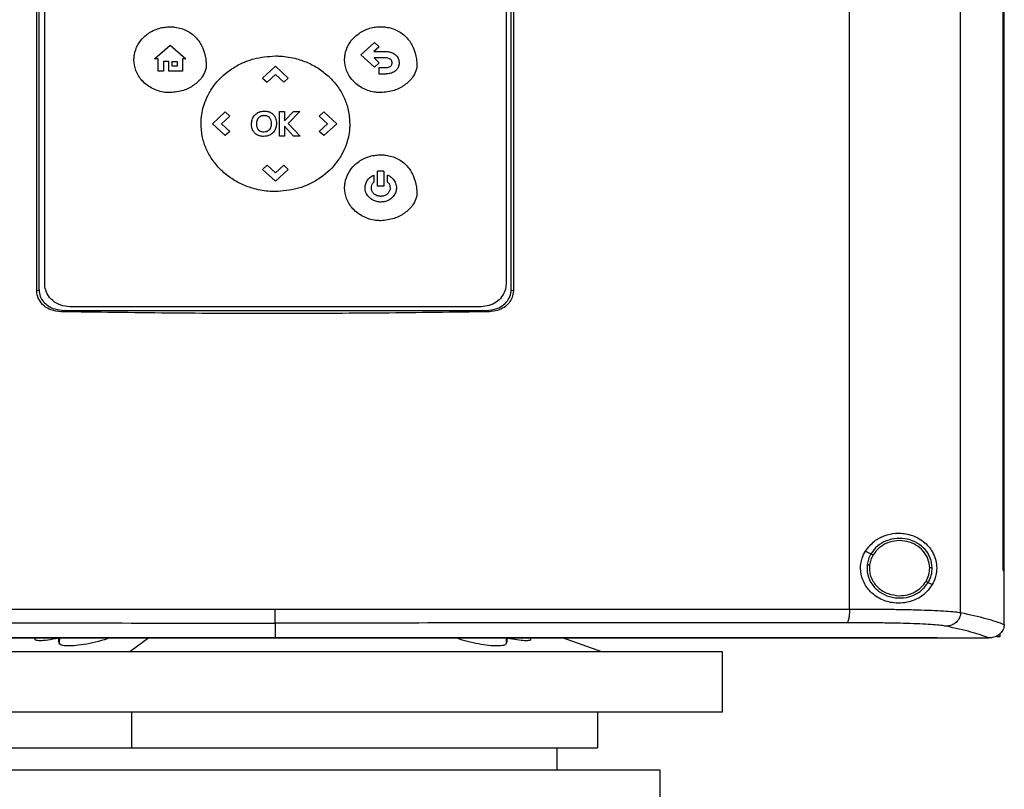
# Model space of a CAD drawing. Extents: x 0.4 to 10.6, y 0.4 to 8.1.
# Drawn here: x 6.3 to 6.7, y 3.6 to 3.9 of the extents above; entities that cross this region are included whole.
import ezdxf

# ---------------------------------------------------------------- set-up
doc = ezdxf.new("R2010")
doc.units = 0
doc.linetypes.add('SLD-SOLID', pattern=[0])
doc.layers.get('0').update_dxf_attribs({"linetype": 'CONTINUOUS'})

msp = doc.modelspace()

# ---------------------------------------------------------------- linework, layer by layer
at = {"color": 7, "linetype": 'SLD-SOLID'}
for p, q in [((6.63568, 3.68206), (6.63568, 4.16652)), ((6.6798, 3.68066), (6.6798, 4.16792)), ((6.69663, 3.69737), (6.69663, 4.15122)), ((6.69665, 3.69737), (6.69665, 4.15122)), ((6.69713, 3.69737), (6.69713, 4.15122)), ((6.3132, 3.80842), (6.3132, 4.04016)), ((6.50232, 4.04016), (6.50232, 3.80842)), ((6.3141, 3.8088), (6.3141, 4.03978)), ((6.31632, 3.81115), (6.31632, 4.03807)), ((6.49944, 4.03807), (6.49944, 3.81115)), ((6.50143, 3.8088), (6.50143, 4.03978)), ((6.35996, 3.90043), (6.36614, 3.90589)), ((6.36614, 3.90589), (6.37232, 3.90043)), ((6.44182, 3.90208), (6.4472, 3.90698)), ((6.44909, 3.90526), (6.44698, 3.90334)), ((6.4472, 3.90698), (6.44909, 3.90526)), ((6.36138, 3.90043), (6.35996, 3.90043)), ((6.36138, 3.89561), (6.36138, 3.90043)), ((6.37232, 3.90043), (6.37103, 3.90043)), ((6.37103, 3.90043), (6.37103, 3.89561)), ((6.4472, 3.89717), (6.44182, 3.90208)), ((6.44698, 3.90334), (6.4519, 3.90334)), ((6.4519, 3.9008), (6.44702, 3.9008)), ((6.44702, 3.9008), (6.4491, 3.8989)), ((6.36341, 3.89561), (6.36138, 3.89561)), ((6.36554, 3.89945), (6.36341, 3.89945)), ((6.36341, 3.89945), (6.36341, 3.89561)), ((6.36554, 3.89561), (6.36554, 3.89945)), ((6.37103, 3.89561), (6.36554, 3.89561)), ((6.36685, 3.89944), (6.36895, 3.89944)), ((6.36685, 3.89755), (6.36685, 3.89944)), ((6.36895, 3.89755), (6.36685, 3.89755)), ((6.36895, 3.89944), (6.36895, 3.89755)), ((6.40274, 3.89281), (6.40787, 3.89749)), ((6.40787, 3.89749), (6.413, 3.89281)), ((6.4491, 3.8989), (6.4472, 3.89717)), ((6.44898, 3.89702), (6.44898, 3.89448)), ((6.44898, 3.89702), (6.4519, 3.89702)), ((6.40274, 3.89281), (6.40455, 3.89116)), ((6.40788, 3.89419), (6.40455, 3.89116)), ((6.4112, 3.89116), (6.40788, 3.89419)), ((6.413, 3.89281), (6.4112, 3.89116)), ((6.44898, 3.89448), (6.4519, 3.89448)), ((6.38287, 3.87469), (6.388, 3.87937)), ((6.3898, 3.87772), (6.38649, 3.8747)), ((6.388, 3.87937), (6.3898, 3.87772)), ((6.40952, 3.8698), (6.40952, 3.87957)), ((6.40952, 3.87957), (6.41151, 3.87957)), ((6.41151, 3.87579), (6.41508, 3.87957)), ((6.41151, 3.87957), (6.41151, 3.87579)), ((6.41759, 3.87957), (6.41298, 3.87484)), ((6.41508, 3.87957), (6.41759, 3.87957)), ((6.42526, 3.87772), (6.42707, 3.87937)), ((6.42858, 3.87468), (6.42526, 3.87772)), ((6.42707, 3.87937), (6.4322, 3.87469)), ((6.388, 3.87001), (6.38287, 3.87469)), ((6.38649, 3.8747), (6.38981, 3.87166)), ((6.41506, 3.8698), (6.41151, 3.87377)), ((6.41151, 3.87377), (6.41151, 3.8698)), ((6.41298, 3.87484), (6.41774, 3.8698)), ((6.42526, 3.87166), (6.42858, 3.87468)), ((6.4322, 3.87469), (6.42707, 3.87001)), ((6.38981, 3.87166), (6.388, 3.87001)), ((6.41151, 3.8698), (6.40952, 3.8698)), ((6.41774, 3.8698), (6.41506, 3.8698)), ((6.42707, 3.87001), (6.42526, 3.87166)), ((6.40274, 3.85656), (6.40455, 3.8582)), ((6.40787, 3.85188), (6.40274, 3.85656)), ((6.40455, 3.8582), (6.40786, 3.85518)), ((6.40786, 3.85518), (6.41119, 3.85821)), ((6.413, 3.85656), (6.40787, 3.85188)), ((6.41119, 3.85821), (6.413, 3.85656)), ((6.44695, 3.85434), (6.44695, 3.85156)), ((6.44844, 3.84991), (6.44844, 3.85581)), ((6.45093, 3.85581), (6.44844, 3.85581)), ((6.45093, 3.85581), (6.45093, 3.84991)), ((6.45242, 3.85156), (6.45242, 3.85434)), ((6.45093, 3.84991), (6.44844, 3.84991)), ((6.3132, 3.80842), (6.3141, 3.8088)), ((6.50143, 3.8088), (6.50232, 3.80842)), ((6.48948, 3.80207), (6.32627, 3.80207)), ((6.3241, 3.80062), (6.3228, 3.80007)), ((6.3241, 3.80062), (6.49142, 3.80062)), ((6.49142, 3.80062), (6.49272, 3.80007)), ((6.64201, 3.70503), (6.64418, 3.70395)), ((6.64368, 3.69959), (6.64359, 3.69827)), ((6.69663, 3.69737), (6.69665, 3.69737)), ((6.69665, 3.69737), (6.69713, 3.69737)), ((6.69711, 3.67608), (6.69711, 3.69737)), ((6.66695, 3.6926), (6.66857, 3.69179)), ((6.40776, 3.6765), (6.40776, 3.67068)), ((6.69711, 3.67594), (6.69711, 3.67608)), ((6.31242, 3.67057), (6.3124, 3.67016)), ((6.32205, 3.66853), (6.32179, 3.67048)), ((6.40776, 3.67068), (6.40776, 3.67063)), ((6.4999, 3.67048), (6.49964, 3.66853)), ((6.50929, 3.67018), (6.50927, 3.67057)), ((6.53746, 3.66513), (6.52177, 3.67057)), ((6.67049, 3.67064), (6.67049, 3.67069)), ((6.67049, 3.67064), (6.67049, 3.67057)), ((6.69114, 3.67059), (6.69104, 3.67059)), ((6.69537, 3.67104), (6.69413, 3.67104)), ((6.69537, 3.67229), (6.69537, 3.67104)), ((6.40484, 3.66513), (6.2244, 3.66513)), ((6.58529, 3.66513), (6.40484, 3.66513)), ((6.58529, 3.64111), (6.58529, 3.66513)), ((6.40484, 3.64111), (6.2244, 3.64111)), ((6.35092, 3.6269), (6.35092, 3.64111)), ((6.58529, 3.64111), (6.40484, 3.64111)), ((6.53584, 3.6269), (6.53584, 3.64111)), ((6.51967, 3.61815), (6.51967, 3.6269)), ((6.40484, 3.61815), (6.24911, 3.61815)), ((6.56057, 3.61815), (6.40484, 3.61815)), ((6.56057, 3.60284), (6.56057, 3.61815))]:
    msp.add_line(p, q, dxfattribs=at)
at = {"color": 8, "linetype": 'SLD-SOLID'}
for p, q in [((6.32215, 3.67057), (6.32205, 3.66853)), ((6.35767, 3.67057), (6.35014, 3.66513)), ((6.49964, 3.66853), (6.49954, 3.67057))]:
    msp.add_line(p, q, dxfattribs=at)
at = {"color": 7, "linetype": 'SLD-SOLID'}
for points, knots in [([(6.35174, 3.9001), (6.35174, 3.90023), (6.35175, 3.90091), (6.35196, 3.90294), (6.35307, 3.90607), (6.35571, 3.90942), (6.35944, 3.91195), (6.36312, 3.91306), (6.3654, 3.91314), (6.36607, 3.91317)], [0, 0, 0, 0, 0.018863, 0.094474, 0.284123, 0.474593, 0.680994, 0.905576, 1, 1, 1, 1]), ([(6.36607, 3.91317), (6.36621, 3.91317), (6.36688, 3.91316), (6.36917, 3.91298), (6.37283, 3.91189), (6.37665, 3.90896), (6.3792, 3.90497), (6.38028, 3.90108), (6.38037, 3.8986), (6.3804, 3.8977)], [0, 0, 0, 0, 0.017174, 0.085981, 0.291377, 0.493823, 0.684492, 0.88534, 1, 1, 1, 1]), ([(6.43535, 3.90011), (6.43535, 3.90024), (6.43536, 3.90092), (6.43557, 3.90295), (6.43668, 3.90608), (6.43932, 3.90943), (6.44305, 3.91196), (6.44673, 3.91307), (6.44901, 3.91315), (6.44968, 3.91318)], [0, 0, 0, 0, 0.018863, 0.094474, 0.284124, 0.474591, 0.680993, 0.905582, 1, 1, 1, 1]), ([(6.44968, 3.91318), (6.44982, 3.91318), (6.45049, 3.91317), (6.45278, 3.91299), (6.45644, 3.9119), (6.46026, 3.90897), (6.46281, 3.90498), (6.46389, 3.90109), (6.46398, 3.89861), (6.46401, 3.89771)], [0, 0, 0, 0, 0.01718, 0.085986, 0.291384, 0.49383, 0.684491, 0.885346, 1, 1, 1, 1]), ([(6.36607, 3.88703), (6.36594, 3.88703), (6.36526, 3.88703), (6.36288, 3.88722), (6.35899, 3.88839), (6.35491, 3.89148), (6.35222, 3.8956), (6.3519, 3.89865), (6.35174, 3.9001)], [0, 0, 0, 0, 0.018889, 0.094527, 0.33468, 0.575296, 0.79858, 1, 1, 1, 1]), ([(6.37837, 3.87468), (6.37837, 3.87482), (6.37838, 3.87549), (6.37852, 3.87834), (6.37941, 3.88247), (6.38156, 3.88709), (6.38484, 3.89191), (6.38936, 3.89597), (6.39473, 3.89891), (6.40047, 3.90105), (6.40498, 3.90138), (6.40788, 3.9016)], [0, 0, 0, 0, 0.009147, 0.045752, 0.193384, 0.291597, 0.389848, 0.587313, 0.695683, 0.804081, 1, 1, 1, 1]), ([(6.40788, 3.9016), (6.40801, 3.9016), (6.40869, 3.90159), (6.41153, 3.90149), (6.41596, 3.90077), (6.42128, 3.89883), (6.42582, 3.89625), (6.42981, 3.89291), (6.43305, 3.88902), (6.43541, 3.88472), (6.43706, 3.87994), (6.43727, 3.87652), (6.43739, 3.87468)], [0, 0, 0, 0, 0.00914, 0.045708, 0.192683, 0.310334, 0.427951, 0.544562, 0.661104, 0.768554, 0.875956, 1, 1, 1, 1]), ([(6.44968, 3.88704), (6.44955, 3.88704), (6.44887, 3.88704), (6.44649, 3.88723), (6.4426, 3.8884), (6.43852, 3.89149), (6.43583, 3.89561), (6.43551, 3.89866), (6.43535, 3.90011)], [0, 0, 0, 0, 0.018889, 0.094533, 0.33468, 0.575296, 0.79858, 1, 1, 1, 1]), ([(6.4519, 3.90334), (6.45204, 3.90334), (6.45271, 3.90332), (6.45394, 3.90309), (6.4554, 3.90229), (6.45646, 3.90106), (6.45692, 3.89984), (6.45696, 3.89911), (6.45697, 3.89888)], [0, 0, 0, 0, 0.053958, 0.271753, 0.490578, 0.707999, 0.908341, 1, 1, 1, 1]), ([(6.45419, 3.89888), (6.45418, 3.89901), (6.45415, 3.89936), (6.45392, 3.8999), (6.45349, 3.90037), (6.45284, 3.90071), (6.45229, 3.90079), (6.45194, 3.9008), (6.4519, 3.9008)], [0, 0, 0, 0, 0.122139, 0.316091, 0.507747, 0.689396, 0.963729, 1, 1, 1, 1]), ([(6.3804, 3.8977), (6.3804, 3.89756), (6.38038, 3.89688), (6.38002, 3.89526), (6.37854, 3.8926), (6.37558, 3.88984), (6.37123, 3.88754), (6.36788, 3.88721), (6.36607, 3.88703)], [0, 0, 0, 0, 0.020873, 0.105013, 0.254265, 0.483848, 0.721772, 1, 1, 1, 1]), ([(6.46401, 3.89771), (6.46401, 3.89757), (6.46399, 3.89689), (6.46363, 3.89527), (6.46215, 3.89261), (6.45919, 3.88985), (6.45484, 3.88755), (6.45149, 3.88722), (6.44968, 3.88704)], [0, 0, 0, 0, 0.020872, 0.105019, 0.254265, 0.483857, 0.721771, 1, 1, 1, 1]), ([(6.4519, 3.89702), (6.45203, 3.89703), (6.45244, 3.89704), (6.45308, 3.89717), (6.45348, 3.89747), (6.45366, 3.8976)], [0, 0, 0, 0, 0.214337, 0.646852, 1, 1, 1, 1]), ([(6.45567, 3.89585), (6.45557, 3.89576), (6.45509, 3.89532), (6.45385, 3.89464), (6.45261, 3.89454), (6.4519, 3.89448)], [0, 0, 0, 0, 0.098829, 0.480451, 1, 1, 1, 1]), ([(6.45366, 3.8976), (6.45375, 3.8977), (6.45397, 3.89795), (6.45415, 3.8984), (6.45418, 3.89873), (6.45419, 3.89888)], [0, 0, 0, 0, 0.28849, 0.694499, 1, 1, 1, 1]), ([(6.45697, 3.89888), (6.45697, 3.89874), (6.45695, 3.89814), (6.45666, 3.89709), (6.45609, 3.89626), (6.45572, 3.89589), (6.45567, 3.89585)], [0, 0, 0, 0, 0.120069, 0.533718, 0.947307, 1, 1, 1, 1]), ([(6.39842, 3.87458), (6.39842, 3.87472), (6.39843, 3.87515), (6.39851, 3.87588), (6.39871, 3.87645), (6.39881, 3.87674)], [0, 0, 0, 0, 0.183961, 0.58669, 1, 1, 1, 1]), ([(6.39881, 3.87674), (6.39886, 3.87686), (6.39913, 3.87747), (6.39988, 3.87847), (6.40087, 3.87911), (6.40145, 3.87933), (6.40153, 3.87936)], [0, 0, 0, 0, 0.104418, 0.519915, 0.93583, 1, 1, 1, 1]), ([(6.40048, 3.87476), (6.40048, 3.87489), (6.40049, 3.87516), (6.40055, 3.87565), (6.40065, 3.87599), (6.40072, 3.8762)], [0, 0, 0, 0, 0.275425, 0.550857, 1, 1, 1, 1]), ([(6.40072, 3.8762), (6.40077, 3.87633), (6.40088, 3.87657), (6.40109, 3.87692), (6.40127, 3.87712), (6.40135, 3.87723)], [0, 0, 0, 0, 0.3348443, 0.6645596, 1, 1, 1, 1]), ([(6.40135, 3.87723), (6.40145, 3.87732), (6.40163, 3.87749), (6.40194, 3.87769), (6.40216, 3.87778), (6.40226, 3.87783)], [0, 0, 0, 0, 0.369487, 0.681845, 1, 1, 1, 1]), ([(6.40153, 3.87936), (6.40165, 3.87941), (6.4023, 3.87963), (6.40353, 3.87977), (6.40474, 3.87963), (6.40535, 3.87942), (6.40546, 3.87938)], [0, 0, 0, 0, 0.1013293, 0.5105186, 0.9192671, 1, 1, 1, 1]), ([(6.40226, 3.87783), (6.40239, 3.87788), (6.40263, 3.87796), (6.40299, 3.87802), (6.40323, 3.87803), (6.40335, 3.87804)], [0, 0, 0, 0, 0.365509, 0.680538, 1, 1, 1, 1]), ([(6.40335, 3.87804), (6.40348, 3.87803), (6.40395, 3.87802), (6.40474, 3.87784), (6.40523, 3.87741), (6.40546, 3.8772)], [0, 0, 0, 0, 0.173272, 0.60397, 1, 1, 1, 1]), ([(6.40546, 3.87938), (6.40558, 3.87933), (6.40593, 3.8792), (6.40646, 3.8789), (6.40681, 3.87858), (6.40699, 3.87841)], [0, 0, 0, 0, 0.22164, 0.604738, 1, 1, 1, 1]), ([(6.40546, 3.8772), (6.40554, 3.87709), (6.40584, 3.87671), (6.40617, 3.87584), (6.40621, 3.87506), (6.40623, 3.87464)], [0, 0, 0, 0, 0.149181, 0.529339, 1, 1, 1, 1]), ([(6.40699, 3.87841), (6.40708, 3.87832), (6.4075, 3.87786), (6.40815, 3.87667), (6.40824, 3.87549), (6.4083, 3.87479)], [0, 0, 0, 0, 0.102863, 0.471268, 1, 1, 1, 1]), ([(6.40788, 3.84777), (6.40775, 3.84777), (6.40707, 3.84777), (6.40423, 3.84788), (6.3998, 3.8486), (6.39448, 3.85054), (6.38995, 3.85312), (6.38595, 3.85646), (6.38271, 3.86034), (6.38035, 3.86465), (6.3787, 3.86942), (6.37849, 3.87285), (6.37837, 3.87468)], [0, 0, 0, 0, 0.009137, 0.045706, 0.192683, 0.31033, 0.427945, 0.54455, 0.66109, 0.768539, 0.875939, 1, 1, 1, 1]), ([(6.3987, 3.87261), (6.39866, 3.87274), (6.39855, 3.87312), (6.39844, 3.87378), (6.39842, 3.87431), (6.39842, 3.87458)], [0, 0, 0, 0, 0.2020633, 0.5979904, 1, 1, 1, 1]), ([(6.40111, 3.87002), (6.40099, 3.87008), (6.40044, 3.87031), (6.39955, 3.87097), (6.39896, 3.8719), (6.39875, 3.87247), (6.3987, 3.87261)], [0, 0, 0, 0, 0.111188, 0.496354, 0.882065, 1, 1, 1, 1]), ([(6.40066, 3.87332), (6.40063, 3.87345), (6.40057, 3.87371), (6.40049, 3.87419), (6.40048, 3.87454), (6.40048, 3.87476)], [0, 0, 0, 0, 0.278262, 0.556466, 1, 1, 1, 1]), ([(6.4012, 3.87225), (6.40112, 3.87236), (6.40096, 3.87258), (6.40078, 3.87294), (6.4007, 3.87319), (6.40066, 3.87332)], [0, 0, 0, 0, 0.33745, 0.665664, 1, 1, 1, 1]), ([(6.40207, 3.87158), (6.40195, 3.87165), (6.40173, 3.87176), (6.40143, 3.87199), (6.40128, 3.87216), (6.4012, 3.87225)], [0, 0, 0, 0, 0.365969, 0.679351, 1, 1, 1, 1]), ([(6.4083, 3.87479), (6.40829, 3.87465), (6.40828, 3.87397), (6.40804, 3.87275), (6.40721, 3.87131), (6.40595, 3.87028), (6.40456, 3.86975), (6.40363, 3.86969), (6.40321, 3.86967)], [0, 0, 0, 0, 0.0501929, 0.2528837, 0.4565146, 0.6532065, 0.8458244, 1, 1, 1, 1]), ([(6.40598, 3.87318), (6.40592, 3.87306), (6.40576, 3.87268), (6.4054, 3.8722), (6.40491, 3.87179), (6.40457, 3.87163), (6.4044, 3.87155)], [0, 0, 0, 0, 0.174108, 0.524998, 0.757275, 1, 1, 1, 1]), ([(6.40623, 3.87464), (6.40622, 3.8745), (6.40622, 3.87423), (6.40616, 3.87374), (6.40605, 3.87339), (6.40598, 3.87318)], [0, 0, 0, 0, 0.272368, 0.544963, 1, 1, 1, 1]), ([(6.43739, 3.87468), (6.43739, 3.87455), (6.43738, 3.87387), (6.43724, 3.87102), (6.43635, 3.8669), (6.4342, 3.86227), (6.43092, 3.85746), (6.4264, 3.85339), (6.42103, 3.85046), (6.41529, 3.84831), (6.41078, 3.84798), (6.40788, 3.84777)], [0, 0, 0, 0, 0.009144, 0.045748, 0.193382, 0.291592, 0.38984, 0.587301, 0.695675, 0.804074, 1, 1, 1, 1]), ([(6.40321, 3.86967), (6.40308, 3.86967), (6.40266, 3.86967), (6.40194, 3.86975), (6.40139, 3.86993), (6.40111, 3.87002)], [0, 0, 0, 0, 0.18906, 0.589624, 1, 1, 1, 1]), ([(6.4044, 3.87155), (6.40427, 3.87151), (6.40381, 3.87135), (6.40299, 3.87129), (6.40236, 3.87149), (6.40207, 3.87158)], [0, 0, 0, 0, 0.170494, 0.616694, 1, 1, 1, 1]), ([(6.43535, 3.84927), (6.43535, 3.8494), (6.43536, 3.85008), (6.43557, 3.85211), (6.43668, 3.85524), (6.43932, 3.85859), (6.44305, 3.86112), (6.44673, 3.86223), (6.44901, 3.86232), (6.44968, 3.86234)], [0, 0, 0, 0, 0.018861, 0.094472, 0.284121, 0.474582, 0.680978, 0.905562, 1, 1, 1, 1]), ([(6.44968, 3.86234), (6.44982, 3.86234), (6.45049, 3.86233), (6.45278, 3.86216), (6.45644, 3.86106), (6.46026, 3.85814), (6.46281, 3.85414), (6.46389, 3.85025), (6.46398, 3.84777), (6.46401, 3.84687)], [0, 0, 0, 0, 0.01718, 0.085987, 0.29139, 0.493841, 0.684504, 0.885351, 1, 1, 1, 1]), ([(6.44346, 3.84927), (6.44346, 3.84941), (6.44348, 3.85009), (6.44378, 3.8513), (6.44469, 3.85277), (6.44582, 3.85378), (6.44666, 3.8542), (6.44695, 3.85434)], [0, 0, 0, 0, 0.062395, 0.315012, 0.567314, 0.851339, 1, 1, 1, 1]), ([(6.45242, 3.85434), (6.45254, 3.85429), (6.45315, 3.854), (6.45417, 3.85328), (6.45528, 3.85193), (6.45584, 3.8505), (6.45589, 3.84956), (6.4559, 3.84927)], [0, 0, 0, 0, 0.062433, 0.314105, 0.566168, 0.864837, 1, 1, 1, 1]), ([(6.44968, 3.8362), (6.44955, 3.8362), (6.44887, 3.83621), (6.44649, 3.83639), (6.4426, 3.83756), (6.43852, 3.84065), (6.43583, 3.84477), (6.43551, 3.84782), (6.43535, 3.84927)], [0, 0, 0, 0, 0.018889, 0.094533, 0.334695, 0.575319, 0.798598, 1, 1, 1, 1]), ([(6.44968, 3.8436), (6.44955, 3.8436), (6.44887, 3.84361), (6.44747, 3.84387), (6.44566, 3.84478), (6.4442, 3.84635), (6.44353, 3.84797), (6.44348, 3.84895), (6.44346, 3.84927)], [0, 0, 0, 0, 0.043506, 0.218717, 0.452177, 0.683966, 0.895751, 1, 1, 1, 1]), ([(6.44595, 3.84927), (6.44596, 3.84941), (6.44598, 3.84989), (6.44624, 3.85073), (6.44671, 3.85128), (6.44695, 3.85156)], [0, 0, 0, 0, 0.15876, 0.569196, 1, 1, 1, 1]), ([(6.44968, 3.84587), (6.44955, 3.84587), (6.44896, 3.84589), (6.44793, 3.84618), (6.44684, 3.84695), (6.44609, 3.84804), (6.446, 3.84887), (6.44595, 3.84927)], [0, 0, 0, 0, 0.072636, 0.315516, 0.558883, 0.783048, 1, 1, 1, 1]), ([(6.45341, 3.84927), (6.45341, 3.84914), (6.45339, 3.84865), (6.45312, 3.84783), (6.45247, 3.84693), (6.45153, 3.84625), (6.45055, 3.84591), (6.44991, 3.84588), (6.44968, 3.84587)], [0, 0, 0, 0, 0.072607, 0.26236, 0.452991, 0.6571, 0.879123, 1, 1, 1, 1]), ([(6.4559, 3.84927), (6.4559, 3.84914), (6.45588, 3.84846), (6.45558, 3.84724), (6.45468, 3.84576), (6.45328, 3.84453), (6.45153, 3.84374), (6.45027, 3.84364), (6.44968, 3.8436)], [0, 0, 0, 0, 0.043491, 0.219502, 0.395291, 0.594872, 0.811216, 1, 1, 1, 1]), ([(6.45242, 3.85156), (6.45251, 3.85146), (6.45286, 3.8511), (6.4533, 3.85034), (6.45338, 3.84962), (6.45341, 3.84927)], [0, 0, 0, 0, 0.158957, 0.592907, 1, 1, 1, 1]), ([(6.46401, 3.84687), (6.46401, 3.84673), (6.46399, 3.84605), (6.46363, 3.84443), (6.46215, 3.84177), (6.45919, 3.83901), (6.45484, 3.83671), (6.45149, 3.83638), (6.44968, 3.8362)], [0, 0, 0, 0, 0.020869, 0.105014, 0.254259, 0.483837, 0.721754, 1, 1, 1, 1]), ([(6.32627, 3.80207), (6.32505, 3.80219), (6.3226, 3.80242), (6.31942, 3.80429), (6.31722, 3.80694), (6.31639, 3.8094), (6.31633, 3.81079), (6.31632, 3.81115)], [0, 0, 0, 0, 0.245279, 0.490986, 0.720192, 0.928176, 1, 1, 1, 1]), ([(6.49944, 3.81115), (6.49934, 3.81021), (6.49916, 3.80834), (6.49771, 3.8058), (6.49552, 3.80374), (6.49267, 3.80234), (6.49054, 3.80216), (6.48948, 3.80207)], [0, 0, 0, 0, 0.1874979, 0.3755774, 0.5732028, 0.7871457, 1, 1, 1, 1]), ([(6.3228, 3.80007), (6.32144, 3.80021), (6.31902, 3.80048), (6.31595, 3.80227), (6.31397, 3.80466), (6.31326, 3.8069), (6.31322, 3.80812), (6.3132, 3.80842)], [0, 0, 0, 0, 0.2893952, 0.514296, 0.7404966, 0.9355168, 1, 1, 1, 1]), ([(6.3141, 3.8088), (6.31419, 3.80789), (6.31438, 3.80617), (6.31577, 3.80394), (6.31776, 3.80221), (6.32059, 3.80089), (6.32283, 3.80072), (6.3241, 3.80062)], [0, 0, 0, 0, 0.187786, 0.35866, 0.534176, 0.735065, 1, 1, 1, 1]), ([(6.49142, 3.80062), (6.49289, 3.80075), (6.49544, 3.80097), (6.49849, 3.80269), (6.50044, 3.80482), (6.50133, 3.80698), (6.5014, 3.80834), (6.50143, 3.8088)], [0, 0, 0, 0, 0.305932, 0.528345, 0.715463, 0.903316, 1, 1, 1, 1]), ([(6.50232, 3.80842), (6.50223, 3.80752), (6.50205, 3.80576), (6.50067, 3.80345), (6.49864, 3.80165), (6.49592, 3.80036), (6.49384, 3.80017), (6.49272, 3.80007)], [0, 0, 0, 0, 0.1905158, 0.3720829, 0.5566079, 0.7625919, 1, 1, 1, 1]), ([(6.49272, 3.80007), (6.47862, 3.79986), (6.4504, 3.79946), (6.40793, 3.7993), (6.36536, 3.79945), (6.337, 3.79986), (6.3228, 3.80007)], [0, 0, 0, 0, 0.249191, 0.498703, 0.749189, 1, 1, 1, 1]), ([(6.64201, 3.70503), (6.64313, 3.70646), (6.64521, 3.70913), (6.64964, 3.71139), (6.65442, 3.7124), (6.65975, 3.71185), (6.66457, 3.70957), (6.66788, 3.70622), (6.66961, 3.70281), (6.67033, 3.69978), (6.67032, 3.69689), (6.66973, 3.69412), (6.66898, 3.69262), (6.66857, 3.69179)], [0, 0, 0, 0, 0.1073942, 0.199023, 0.3043702, 0.4278521, 0.5746281, 0.7005925, 0.7734681, 0.8305393, 0.8880133, 0.9379337, 1, 1, 1, 1]), ([(6.66853, 3.69847), (6.66837, 3.69977), (6.66804, 3.70239), (6.66583, 3.70583), (6.66264, 3.70844), (6.6587, 3.70997), (6.65443, 3.71027), (6.6503, 3.7093), (6.64663, 3.70722), (6.64499, 3.70503), (6.64418, 3.70395)], [0, 0, 0, 0, 0.118649, 0.239722, 0.364397, 0.492341, 0.62193, 0.750916, 0.87728, 1, 1, 1, 1]), ([(6.66754, 3.69846), (6.66739, 3.69966), (6.66709, 3.70207), (6.66504, 3.70525), (6.6621, 3.70766), (6.65846, 3.70907), (6.65452, 3.70935), (6.65071, 3.70846), (6.64731, 3.70653), (6.6458, 3.70451), (6.64505, 3.70351)], [0, 0, 0, 0, 0.118647, 0.239715, 0.364394, 0.492343, 0.621937, 0.750922, 0.877286, 1, 1, 1, 1]), ([(6.66857, 3.69179), (6.66769, 3.69058), (6.66548, 3.68749), (6.66127, 3.68528), (6.65685, 3.68434), (6.65279, 3.68437), (6.64806, 3.68568), (6.64355, 3.68893), (6.64075, 3.69338), (6.63987, 3.69797), (6.64042, 3.70196), (6.64154, 3.70411), (6.64201, 3.70503)], [0, 0, 0, 0, 0.106955, 0.27069, 0.353353, 0.43591, 0.552227, 0.669239, 0.769478, 0.857034, 0.938832, 1, 1, 1, 1]), ([(6.64418, 3.70395), (6.64382, 3.70327), (6.64311, 3.70193), (6.64283, 3.70044), (6.64269, 3.6997)], [0, 0, 0, 0, 0.502704, 1, 1, 1, 1]), ([(6.64505, 3.70351), (6.64472, 3.70289), (6.64406, 3.70165), (6.6438, 3.70028), (6.64368, 3.69959)], [0, 0, 0, 0, 0.502702, 1, 1, 1, 1]), ([(6.64418, 3.70395), (6.6442, 3.70394), (6.64424, 3.70392), (6.64447, 3.7038), (6.64476, 3.70366), (6.64496, 3.70356), (6.64505, 3.70351)], [0, 0, 0, 0, 0.284121, 0.564926, 0.783282, 1, 1, 1, 1]), ([(6.64269, 3.6997), (6.64266, 3.69833), (6.6426, 3.69557), (6.64448, 3.69171), (6.64755, 3.68867), (6.65156, 3.68677), (6.65603, 3.68621), (6.66041, 3.68706), (6.66435, 3.68916), (6.66609, 3.69147), (6.66695, 3.6926)], [0, 0, 0, 0, 0.118618, 0.238985, 0.362918, 0.490543, 0.620336, 0.749879, 0.87685, 1, 1, 1, 1]), ([(6.64269, 3.6997), (6.64271, 3.6997), (6.64274, 3.69969), (6.64297, 3.69967), (6.6433, 3.69963), (6.64355, 3.6996), (6.64368, 3.69959)], [0, 0, 0, 0, 0.252018, 0.502856, 0.752, 1, 1, 1, 1]), ([(6.64359, 3.69827), (6.64363, 3.69756), (6.64372, 3.69612), (6.64444, 3.69405), (6.64555, 3.69215), (6.64757, 3.68993), (6.65092, 3.68782), (6.65401, 3.68751), (6.65557, 3.68735)], [0, 0, 0, 0, 0.119575, 0.240037, 0.362138, 0.486352, 0.740157, 1, 1, 1, 1]), ([(6.66607, 3.69304), (6.66651, 3.69389), (6.66738, 3.6956), (6.66749, 3.69751), (6.66754, 3.69846)], [0, 0, 0, 0, 0.502954, 1, 1, 1, 1]), ([(6.66695, 3.6926), (6.66742, 3.69353), (6.66836, 3.69538), (6.66848, 3.69745), (6.66853, 3.69847)], [0, 0, 0, 0, 0.502953, 1, 1, 1, 1]), ([(6.66853, 3.69847), (6.66851, 3.69847), (6.66847, 3.69847), (6.6682, 3.69847), (6.66788, 3.69846), (6.66765, 3.69846), (6.66754, 3.69846)], [0, 0, 0, 0, 0.281661, 0.561854, 0.781292, 1, 1, 1, 1]), ([(6.65557, 3.68735), (6.65664, 3.68742), (6.65876, 3.68757), (6.66171, 3.68877), (6.66429, 3.69055), (6.66549, 3.69221), (6.66607, 3.69304)], [0, 0, 0, 0, 0.256339, 0.509568, 0.757675, 1, 1, 1, 1]), ([(6.66607, 3.69304), (6.66619, 3.69298), (6.66641, 3.69287), (6.6667, 3.69273), (6.6669, 3.69263), (6.66693, 3.69261), (6.66695, 3.6926)], [0, 0, 0, 0, 0.245903, 0.494189, 0.745852, 1, 1, 1, 1]), ([(6.17985, 3.68206), (6.19865, 3.68204), (6.23627, 3.682), (6.29322, 3.68197), (6.35042, 3.68195), (6.38865, 3.68194), (6.40776, 3.68194)], [0, 0, 0, 0, 0.249817, 0.499792, 0.74987, 1, 1, 1, 1]), ([(6.40776, 3.68194), (6.42688, 3.68194), (6.46511, 3.68195), (6.5223, 3.68197), (6.57926, 3.682), (6.61688, 3.68204), (6.63568, 3.68206)], [0, 0, 0, 0, 0.25013, 0.5002081, 0.7501833, 1, 1, 1, 1]), ([(6.40776, 3.6765), (6.40776, 3.67661), (6.40776, 3.67683), (6.40776, 3.67808), (6.40776, 3.67956), (6.40776, 3.6809), (6.40776, 3.6816), (6.40776, 3.68194)], [0, 0, 0, 0, 0.262007, 0.516638, 0.76124, 0.881116, 1, 1, 1, 1]), ([(6.63568, 3.68206), (6.63567, 3.68171), (6.63567, 3.68102), (6.63559, 3.67968), (6.63539, 3.67819), (6.63505, 3.67695), (6.63478, 3.67673), (6.63464, 3.67662)], [0, 0, 0, 0, 0.118918, 0.238829, 0.483452, 0.738053, 1, 1, 1, 1]), ([(6.63568, 3.68206), (6.63826, 3.68205), (6.64345, 3.68205), (6.65085, 3.68198), (6.65781, 3.68187), (6.66413, 3.68171), (6.66965, 3.6815), (6.67417, 3.68126), (6.67771, 3.68098), (6.67911, 3.68077), (6.6798, 3.68066)], [0, 0, 0, 0, 0.121004, 0.243724, 0.368088, 0.493848, 0.620582, 0.74764, 0.874317, 1, 1, 1, 1]), ([(6.6798, 3.68066), (6.67978, 3.68031), (6.67973, 3.67961), (6.67926, 3.67825), (6.67818, 3.67675), (6.67628, 3.67551), (6.6748, 3.67532), (6.67405, 3.67523)], [0, 0, 0, 0, 0.119768, 0.240405, 0.485726, 0.739761, 1, 1, 1, 1]), ([(6.6798, 3.68066), (6.68339, 3.67989), (6.69053, 3.67834), (6.69492, 3.67673), (6.69711, 3.67593)], [0, 0, 0, 0, 0.501291, 1, 1, 1, 1]), ([(6.18088, 3.67662), (6.1996, 3.6766), (6.23705, 3.67656), (6.29374, 3.67653), (6.35068, 3.67651), (6.38873, 3.6765), (6.40776, 3.6765)], [0, 0, 0, 0, 0.249818, 0.499793, 0.749871, 1, 1, 1, 1]), ([(6.63464, 3.67662), (6.61592, 3.6766), (6.57848, 3.67656), (6.52178, 3.67653), (6.46485, 3.67651), (6.42679, 3.6765), (6.40776, 3.6765)], [0, 0, 0, 0, 0.249818, 0.499793, 0.749871, 1, 1, 1, 1]), ([(6.67405, 3.67523), (6.67343, 3.67533), (6.67218, 3.67554), (6.66902, 3.67582), (6.66498, 3.67607), (6.66005, 3.67627), (6.65441, 3.67643), (6.64819, 3.67654), (6.64158, 3.67661), (6.63694, 3.67662), (6.63464, 3.67662)], [0, 0, 0, 0, 0.125679, 0.252351, 0.379407, 0.506138, 0.631898, 0.756264, 0.878989, 1, 1, 1, 1]), ([(6.69104, 3.67059), (6.68887, 3.67137), (6.68453, 3.67294), (6.67755, 3.67446), (6.67405, 3.67523)], [0, 0, 0, 0, 0.498737, 1, 1, 1, 1]), ([(6.69711, 3.67594), (6.69704, 3.67537), (6.6969, 3.67422), (6.69596, 3.67269), (6.69488, 3.67173), (6.69355, 3.671), (6.69235, 3.67064), (6.69143, 3.6706), (6.69114, 3.67059)], [0, 0, 0, 0, 0.193418, 0.386596, 0.587503, 0.672343, 0.895632, 1, 1, 1, 1]), ([(6.40776, 3.67068), (6.40758, 3.67068), (6.40668, 3.67068), (6.40505, 3.67068), (6.40288, 3.67068), (6.4007, 3.67068), (6.39853, 3.67068), (6.39636, 3.67068), (6.39419, 3.67068), (6.39202, 3.67068), (6.38984, 3.67068), (6.38767, 3.67068), (6.3855, 3.67068), (6.38333, 3.67068), (6.38116, 3.67068), (6.37899, 3.67068), (6.37681, 3.67068), (6.375, 3.67068), (6.3732, 3.67068), (6.37139, 3.67068), (6.36922, 3.67068), (6.36704, 3.67068), (6.36487, 3.67068), (6.3627, 3.67068), (6.36053, 3.67068), (6.35836, 3.67068), (6.35619, 3.67068), (6.35402, 3.67068), (6.35222, 3.67068), (6.35041, 3.67068), (6.3486, 3.67068), (6.34643, 3.67068), (6.34426, 3.67068), (6.34209, 3.67068), (6.33993, 3.67068), (6.33776, 3.67068), (6.33559, 3.67068), (6.33342, 3.67068), (6.33126, 3.67068), (6.32945, 3.67068), (6.32765, 3.67068), (6.32584, 3.67068), (6.32368, 3.67068), (6.32151, 3.67068), (6.31934, 3.67068), (6.31718, 3.67068), (6.31502, 3.67068), (6.31285, 3.67068), (6.31069, 3.67068), (6.30852, 3.67068), (6.30672, 3.67068), (6.30492, 3.67068), (6.30312, 3.67068), (6.30096, 3.67068), (6.29879, 3.67068), (6.29663, 3.67068), (6.29447, 3.67068), (6.29231, 3.67068), (6.29015, 3.67068), (6.28799, 3.67068), (6.28619, 3.67068), (6.2844, 3.67068), (6.2826, 3.67068), (6.28044, 3.67068), (6.27828, 3.67068), (6.27613, 3.67068), (6.27397, 3.67068), (6.27181, 3.67068), (6.26966, 3.67068), (6.26751, 3.67068), (6.26535, 3.67068), (6.26356, 3.67068), (6.26176, 3.67068), (6.25997, 3.67068), (6.25782, 3.67068), (6.25567, 3.67068), (6.25352, 3.67068), (6.25137, 3.67068), (6.24922, 3.67068), (6.24707, 3.67068), (6.24492, 3.67068), (6.24277, 3.67068), (6.24098, 3.67068), (6.23919, 3.67068), (6.23741, 3.67068), (6.23526, 3.67068), (6.23312, 3.67068), (6.23097, 3.67068), (6.22883, 3.67068), (6.22669, 3.67068), (6.22455, 3.67068), (6.22241, 3.67068), (6.22027, 3.67068), (6.21848, 3.67068), (6.2167, 3.67068), (6.21492, 3.67069), (6.21278, 3.67068), (6.21064, 3.67069), (6.20851, 3.67069), (6.20637, 3.67069), (6.20424, 3.67069), (6.2021, 3.67069), (6.19997, 3.67069), (6.19784, 3.67069), (6.19606, 3.67069), (6.19429, 3.67069), (6.19251, 3.67069), (6.19038, 3.67069), (6.18826, 3.67069), (6.18613, 3.67069), (6.184, 3.67069), (6.18188, 3.67069), (6.17975, 3.67069), (6.17763, 3.67069), (6.17551, 3.67069), (6.17374, 3.67069), (6.17197, 3.67069), (6.1702, 3.67069), (6.16808, 3.67069), (6.16597, 3.67069), (6.16385, 3.67069), (6.16173, 3.67069), (6.15962, 3.67069), (6.1575, 3.67069), (6.15539, 3.67069), (6.15327, 3.67069), (6.15151, 3.67069), (6.14976, 3.67069), (6.14771, 3.67069), (6.14602, 3.67069), (6.14503, 3.67069)], [0, 0, 0, 0, 0.0020464, 0.0102328, 0.0184189, 0.026605, 0.0347917, 0.042978, 0.051164, 0.0593503, 0.0675367, 0.075723, 0.083909, 0.0920954, 0.1002817, 0.1084678, 0.1166544, 0.1248405, 0.1289337, 0.13712, 0.1453064, 0.1534924, 0.161679, 0.1698653, 0.1780512, 0.1862379, 0.1944238, 0.2026105, 0.2107965, 0.2148899, 0.2230762, 0.2312624, 0.2394485, 0.2476347, 0.2558213, 0.2640074, 0.2721936, 0.2803799, 0.2885664, 0.2967525, 0.3008458, 0.3090322, 0.3172183, 0.3254048, 0.3335911, 0.3417772, 0.3499637, 0.3581496, 0.3663359, 0.3745223, 0.3827086, 0.3868016, 0.3949878, 0.4031745, 0.4113604, 0.419547, 0.4277332, 0.4359192, 0.4441059, 0.4522919, 0.4604783, 0.4645714, 0.4727575, 0.4809441, 0.4891301, 0.4973165, 0.505503, 0.513689, 0.5218755, 0.5300617, 0.538248, 0.5464345, 0.5505273, 0.5587136, 0.5669001, 0.5750864, 0.5832725, 0.591459, 0.5996449, 0.6078316, 0.6160179, 0.6242041, 0.6323903, 0.6364836, 0.6446696, 0.6528557, 0.6610425, 0.6692284, 0.677415, 0.6856013, 0.6937874, 0.7019737, 0.7101599, 0.7183465, 0.7224395, 0.7306254, 0.7388117, 0.746998, 0.7551848, 0.7633706, 0.7715569, 0.7797434, 0.7879295, 0.7961157, 0.8043021, 0.8083953, 0.8165816, 0.8247681, 0.832954, 0.8411407, 0.8493268, 0.8575132, 0.8656996, 0.8738855, 0.8820718, 0.8902582, 0.8943513, 0.9025375, 0.9107238, 0.9189103, 0.9270965, 0.9352829, 0.943469, 0.9516554, 0.9598415, 0.968028, 0.9762144, 0.9803076, 0.9884938, 1, 1, 1, 1]), ([(6.14503, 3.67064), (6.14521, 3.67064), (6.14609, 3.67064), (6.14767, 3.67064), (6.14978, 3.67064), (6.15189, 3.67064), (6.154, 3.67064), (6.15612, 3.67064), (6.15823, 3.67064), (6.16034, 3.67064), (6.16246, 3.67064), (6.16458, 3.67064), (6.1667, 3.67064), (6.16881, 3.67064), (6.17093, 3.67063), (6.17305, 3.67063), (6.17518, 3.67064), (6.17695, 3.67063), (6.17871, 3.67063), (6.18048, 3.67063), (6.18261, 3.67063), (6.18474, 3.67063), (6.18686, 3.67063), (6.18899, 3.67063), (6.19112, 3.67063), (6.19325, 3.67063), (6.19538, 3.67063), (6.19751, 3.67063), (6.19928, 3.67063), (6.20106, 3.67063), (6.20284, 3.67063), (6.20497, 3.67063), (6.20711, 3.67063), (6.20924, 3.67063), (6.21138, 3.67063), (6.21352, 3.67063), (6.21565, 3.67063), (6.21779, 3.67063), (6.21993, 3.67063), (6.22172, 3.67063), (6.2235, 3.67063), (6.22528, 3.67063), (6.22743, 3.67063), (6.22957, 3.67063), (6.23171, 3.67063), (6.23386, 3.67063), (6.236, 3.67063), (6.23815, 3.67063), (6.24029, 3.67063), (6.24244, 3.67063), (6.24423, 3.67063), (6.24602, 3.67063), (6.24781, 3.67063), (6.24996, 3.67063), (6.25211, 3.67063), (6.25426, 3.67063), (6.25641, 3.67063), (6.25856, 3.67063), (6.26071, 3.67063), (6.26286, 3.67063), (6.26502, 3.67063), (6.26681, 3.67063), (6.26861, 3.67063), (6.2704, 3.67063), (6.27256, 3.67063), (6.27471, 3.67063), (6.27687, 3.67063), (6.27903, 3.67063), (6.28118, 3.67063), (6.28334, 3.67063), (6.2855, 3.67063), (6.28766, 3.67063), (6.28946, 3.67063), (6.29126, 3.67063), (6.29306, 3.67063), (6.29522, 3.67063), (6.29738, 3.67063), (6.29954, 3.67063), (6.3017, 3.67063), (6.30386, 3.67063), (6.30602, 3.67063), (6.30819, 3.67063), (6.31035, 3.67063), (6.31215, 3.67063), (6.31396, 3.67063), (6.31576, 3.67063), (6.31793, 3.67063), (6.32009, 3.67063), (6.32226, 3.67063), (6.32442, 3.67063), (6.32659, 3.67063), (6.32875, 3.67063), (6.33092, 3.67063), (6.33309, 3.67063), (6.33489, 3.67063), (6.3367, 3.67063), (6.33851, 3.67063), (6.34067, 3.67063), (6.34284, 3.67063), (6.34501, 3.67063), (6.34718, 3.67063), (6.34935, 3.67063), (6.35152, 3.67063), (6.35369, 3.67063), (6.35586, 3.67063), (6.35766, 3.67063), (6.35947, 3.67063), (6.36128, 3.67063), (6.36345, 3.67063), (6.36562, 3.67063), (6.36779, 3.67063), (6.36996, 3.67063), (6.37213, 3.67063), (6.3743, 3.67063), (6.37648, 3.67063), (6.37865, 3.67063), (6.38046, 3.67063), (6.38227, 3.67063), (6.38408, 3.67063), (6.38625, 3.67063), (6.38842, 3.67063), (6.39059, 3.67063), (6.39276, 3.67063), (6.39494, 3.67063), (6.39711, 3.67063), (6.39928, 3.67063), (6.40109, 3.67063), (6.4029, 3.67063), (6.405, 3.67063), (6.40675, 3.67063), (6.40776, 3.67063)], [0, 0, 0, 0, 0.0020466, 0.0102329, 0.0184192, 0.0266056, 0.0347917, 0.0429783, 0.0511642, 0.0593508, 0.0675371, 0.0757232, 0.0839096, 0.0920958, 0.1002819, 0.1084684, 0.1166549, 0.1248408, 0.1289342, 0.1371203, 0.1453065, 0.1534928, 0.1616792, 0.1698658, 0.178052, 0.1862379, 0.1944246, 0.2026105, 0.2107967, 0.2148902, 0.2230762, 0.2312626, 0.2394489, 0.2476351, 0.2558213, 0.2640076, 0.2721939, 0.2803802, 0.2885667, 0.2967528, 0.3008461, 0.3090325, 0.3172186, 0.325405, 0.3335912, 0.3417776, 0.349964, 0.3581502, 0.3663364, 0.3745225, 0.382709, 0.3868019, 0.3949883, 0.4031747, 0.4113607, 0.4195474, 0.4277333, 0.4359198, 0.444106, 0.4522925, 0.4604789, 0.468665, 0.4727583, 0.4809442, 0.4891305, 0.4973168, 0.5055031, 0.5136894, 0.5218757, 0.5300621, 0.5382486, 0.5464347, 0.554621, 0.558714, 0.5669001, 0.5750865, 0.5832731, 0.5914591, 0.5996454, 0.6078316, 0.6160182, 0.6242043, 0.6323904, 0.640577, 0.64467, 0.6528564, 0.6610424, 0.669229, 0.6774153, 0.6856014, 0.6937876, 0.7019741, 0.7101604, 0.7183465, 0.726533, 0.7306258, 0.7388122, 0.7469985, 0.7551847, 0.763371, 0.7715573, 0.7797437, 0.7879302, 0.7961164, 0.8043027, 0.8124887, 0.8165822, 0.8247681, 0.8329543, 0.8411409, 0.8493273, 0.8575135, 0.8656997, 0.8738859, 0.882072, 0.8902587, 0.8984449, 0.9025379, 0.910724, 0.9189108, 0.9270967, 0.9352834, 0.9434692, 0.9516559, 0.9598418, 0.9680281, 0.9762143, 0.9803076, 0.9884941, 1, 1, 1, 1]), ([(6.67049, 3.67057), (6.65441, 3.67057), (6.62225, 3.67057), (6.57343, 3.67057), (6.52431, 3.67057), (6.47495, 3.67057), (6.42545, 3.67057), (6.37687, 3.67057), (6.32928, 3.67057), (6.28278, 3.67057), (6.23651, 3.67057), (6.19051, 3.67057), (6.16019, 3.67057), (6.14503, 3.67057)], [0, 0, 0, 0, 0.093376, 0.186726, 0.280055, 0.373369, 0.466675, 0.559979, 0.647956, 0.735941, 0.82394, 0.911958, 1, 1, 1, 1]), ([(6.32179, 3.67048), (6.3203, 3.67019), (6.31746, 3.66964), (6.3144, 3.66941), (6.31262, 3.66956), (6.31253, 3.66997), (6.31249, 3.67015)], [0, 0, 0, 0, 0.28632, 0.544017, 0.794615, 1, 1, 1, 1]), ([(6.3419, 3.67057), (6.34162, 3.67046), (6.34012, 3.66982), (6.33657, 3.66886), (6.33193, 3.66788), (6.32773, 3.66739), (6.32453, 3.66736), (6.3225, 3.66774), (6.3222, 3.66827), (6.32205, 3.66853)], [0, 0, 0, 0, 0.0388208, 0.2153411, 0.3858928, 0.5481469, 0.7041594, 0.8576613, 1, 1, 1, 1]), ([(6.40776, 3.67068), (6.40794, 3.67068), (6.40885, 3.67068), (6.41048, 3.67068), (6.41266, 3.67068), (6.41483, 3.67068), (6.41701, 3.67068), (6.41918, 3.67068), (6.42136, 3.67068), (6.42353, 3.67068), (6.42571, 3.67068), (6.42788, 3.67068), (6.43006, 3.67068), (6.43223, 3.67068), (6.43441, 3.67068), (6.43658, 3.67068), (6.43839, 3.67068), (6.44021, 3.67068), (6.44202, 3.67068), (6.44419, 3.67068), (6.44637, 3.67068), (6.44854, 3.67068), (6.45071, 3.67068), (6.45289, 3.67068), (6.45506, 3.67068), (6.45723, 3.67068), (6.45941, 3.67068), (6.46122, 3.67068), (6.46303, 3.67068), (6.46484, 3.67068), (6.46701, 3.67068), (6.46918, 3.67068), (6.47135, 3.67068), (6.47352, 3.67068), (6.4757, 3.67068), (6.47787, 3.67068), (6.48004, 3.67068), (6.48221, 3.67068), (6.48402, 3.67068), (6.48582, 3.67068), (6.48763, 3.67068), (6.4898, 3.67068), (6.49197, 3.67068), (6.49414, 3.67068), (6.49631, 3.67068), (6.49847, 3.67068), (6.50064, 3.67068), (6.50281, 3.67068), (6.50461, 3.67068), (6.50642, 3.67068), (6.50822, 3.67068), (6.51039, 3.67068), (6.51256, 3.67068), (6.51472, 3.67068), (6.51689, 3.67068), (6.51905, 3.67068), (6.52121, 3.67068), (6.52338, 3.67068), (6.52554, 3.67068), (6.52734, 3.67068), (6.52914, 3.67068), (6.53094, 3.67068), (6.53311, 3.67068), (6.53527, 3.67068), (6.53743, 3.67068), (6.53959, 3.67068), (6.54174, 3.67068), (6.5439, 3.67068), (6.54606, 3.67068), (6.54786, 3.67068), (6.54966, 3.67068), (6.55145, 3.67068), (6.55361, 3.67068), (6.55576, 3.67068), (6.55792, 3.67068), (6.56007, 3.67068), (6.56223, 3.67068), (6.56438, 3.67068), (6.56653, 3.67068), (6.56868, 3.67068), (6.57048, 3.67068), (6.57227, 3.67068), (6.57406, 3.67068), (6.57621, 3.67068), (6.57836, 3.67068), (6.58051, 3.67068), (6.58265, 3.67068), (6.5848, 3.67068), (6.58695, 3.67068), (6.58909, 3.67068), (6.59124, 3.67068), (6.59302, 3.67068), (6.59481, 3.67068), (6.5966, 3.67068), (6.59874, 3.67068), (6.60088, 3.67069), (6.60302, 3.67068), (6.60516, 3.67069), (6.6073, 3.67069), (6.60944, 3.67069), (6.61157, 3.67069), (6.61335, 3.67069), (6.61513, 3.67069), (6.61691, 3.67069), (6.61905, 3.67069), (6.62118, 3.67069), (6.62331, 3.67069), (6.62545, 3.67069), (6.62758, 3.67069), (6.62971, 3.67069), (6.63184, 3.67069), (6.63396, 3.67069), (6.63574, 3.67069), (6.63751, 3.67069), (6.63928, 3.67069), (6.64141, 3.67069), (6.64353, 3.67069), (6.64565, 3.67069), (6.64778, 3.67069), (6.6499, 3.67069), (6.65202, 3.67069), (6.65414, 3.67069), (6.65626, 3.67069), (6.65802, 3.67069), (6.65978, 3.67069), (6.66155, 3.67069), (6.66366, 3.67069), (6.66578, 3.67069), (6.66805, 3.67069), (6.66963, 3.67069), (6.67049, 3.67069)], [0, 0, 0, 0, 0.00205, 0.010248, 0.018445, 0.026643, 0.034841, 0.043039, 0.051237, 0.059435, 0.067633, 0.075831, 0.084029, 0.092227, 0.100425, 0.108623, 0.11682, 0.120919, 0.129117, 0.137315, 0.145513, 0.153711, 0.161909, 0.170107, 0.178305, 0.186502, 0.194701, 0.202898, 0.206998, 0.215195, 0.223393, 0.231591, 0.239789, 0.247987, 0.256185, 0.264382, 0.272581, 0.280779, 0.288977, 0.293075, 0.301273, 0.309471, 0.317669, 0.325867, 0.334065, 0.342263, 0.350461, 0.358658, 0.366857, 0.370956, 0.379153, 0.387351, 0.395549, 0.403747, 0.411945, 0.420143, 0.428341, 0.436539, 0.444737, 0.452934, 0.457034, 0.465231, 0.473429, 0.481627, 0.489825, 0.498023, 0.506221, 0.514419, 0.522617, 0.530815, 0.534914, 0.543112, 0.551309, 0.559507, 0.567705, 0.575903, 0.584101, 0.592299, 0.600497, 0.608695, 0.616893, 0.620992, 0.62919, 0.637387, 0.645585, 0.653783, 0.661981, 0.670179, 0.678377, 0.686575, 0.694773, 0.702971, 0.707069, 0.715267, 0.723465, 0.731663, 0.739861, 0.748059, 0.756257, 0.764455, 0.772653, 0.780851, 0.78495, 0.793147, 0.801346, 0.809543, 0.817741, 0.825939, 0.834137, 0.842335, 0.850533, 0.858731, 0.866929, 0.871028, 0.879225, 0.887424, 0.895621, 0.903819, 0.912017, 0.920215, 0.928413, 0.936611, 0.944809, 0.953007, 0.957106, 0.965304, 0.973502, 0.9817, 0.989897, 1, 1, 1, 1]), ([(6.40776, 3.67063), (6.40794, 3.67063), (6.40885, 3.67063), (6.41048, 3.67063), (6.41266, 3.67063), (6.41483, 3.67063), (6.41701, 3.67063), (6.41918, 3.67063), (6.42136, 3.67063), (6.42353, 3.67063), (6.42571, 3.67063), (6.42788, 3.67063), (6.43006, 3.67063), (6.43223, 3.67063), (6.43441, 3.67063), (6.43658, 3.67063), (6.43839, 3.67063), (6.44021, 3.67063), (6.44202, 3.67063), (6.44419, 3.67063), (6.44637, 3.67063), (6.44854, 3.67063), (6.45071, 3.67063), (6.45289, 3.67063), (6.45506, 3.67063), (6.45723, 3.67063), (6.45941, 3.67063), (6.46122, 3.67063), (6.46303, 3.67063), (6.46484, 3.67063), (6.46701, 3.67063), (6.46918, 3.67063), (6.47135, 3.67063), (6.47352, 3.67063), (6.4757, 3.67063), (6.47787, 3.67063), (6.48004, 3.67063), (6.48221, 3.67063), (6.48402, 3.67063), (6.48582, 3.67063), (6.48763, 3.67063), (6.4898, 3.67063), (6.49197, 3.67063), (6.49414, 3.67063), (6.49631, 3.67063), (6.49847, 3.67063), (6.50064, 3.67063), (6.50281, 3.67063), (6.50461, 3.67063), (6.50642, 3.67063), (6.50822, 3.67063), (6.51039, 3.67063), (6.51256, 3.67063), (6.51472, 3.67063), (6.51689, 3.67063), (6.51905, 3.67063), (6.52121, 3.67063), (6.52338, 3.67063), (6.52554, 3.67063), (6.52734, 3.67063), (6.52914, 3.67063), (6.53094, 3.67063), (6.53311, 3.67063), (6.53527, 3.67063), (6.53743, 3.67063), (6.53959, 3.67063), (6.54174, 3.67063), (6.5439, 3.67063), (6.54606, 3.67063), (6.54786, 3.67063), (6.54966, 3.67063), (6.55145, 3.67063), (6.55361, 3.67063), (6.55576, 3.67063), (6.55792, 3.67063), (6.56007, 3.67063), (6.56223, 3.67063), (6.56438, 3.67063), (6.56653, 3.67063), (6.56868, 3.67063), (6.57048, 3.67063), (6.57227, 3.67063), (6.57406, 3.67063), (6.57621, 3.67063), (6.57836, 3.67063), (6.58051, 3.67063), (6.58265, 3.67063), (6.5848, 3.67063), (6.58695, 3.67063), (6.58909, 3.67063), (6.59124, 3.67063), (6.59302, 3.67063), (6.59481, 3.67063), (6.5966, 3.67063), (6.59874, 3.67063), (6.60088, 3.67063), (6.60302, 3.67063), (6.60516, 3.67063), (6.6073, 3.67063), (6.60944, 3.67063), (6.61157, 3.67063), (6.61335, 3.67063), (6.61513, 3.67063), (6.61691, 3.67063), (6.61905, 3.67063), (6.62118, 3.67063), (6.62331, 3.67063), (6.62545, 3.67063), (6.62758, 3.67063), (6.62971, 3.67063), (6.63184, 3.67063), (6.63396, 3.67063), (6.63574, 3.67063), (6.63751, 3.67063), (6.63928, 3.67063), (6.64141, 3.67064), (6.64353, 3.67063), (6.64565, 3.67064), (6.64778, 3.67064), (6.6499, 3.67064), (6.65202, 3.67064), (6.65414, 3.67064), (6.65626, 3.67064), (6.65802, 3.67064), (6.65978, 3.67064), (6.66155, 3.67064), (6.66366, 3.67064), (6.66578, 3.67064), (6.66805, 3.67064), (6.66963, 3.67064), (6.67049, 3.67064)], [0, 0, 0, 0, 0.00205, 0.010248, 0.018445, 0.026643, 0.034841, 0.043039, 0.051237, 0.059435, 0.067633, 0.075831, 0.084029, 0.092227, 0.100425, 0.108623, 0.11682, 0.120919, 0.129117, 0.137315, 0.145513, 0.153711, 0.161909, 0.170107, 0.178305, 0.186502, 0.194701, 0.202898, 0.206998, 0.215195, 0.223393, 0.231591, 0.239789, 0.247987, 0.256185, 0.264382, 0.272581, 0.280779, 0.288977, 0.293075, 0.301273, 0.309471, 0.317669, 0.325867, 0.334065, 0.342263, 0.350461, 0.358658, 0.366857, 0.370956, 0.379153, 0.387351, 0.395549, 0.403747, 0.411945, 0.420143, 0.428341, 0.436539, 0.444737, 0.452934, 0.457034, 0.465231, 0.473429, 0.481627, 0.489825, 0.498023, 0.506221, 0.514419, 0.522617, 0.530815, 0.534914, 0.543112, 0.551309, 0.559507, 0.567705, 0.575903, 0.584101, 0.592299, 0.600497, 0.608695, 0.616893, 0.620992, 0.62919, 0.637387, 0.645585, 0.653783, 0.661981, 0.670179, 0.678377, 0.686575, 0.694773, 0.702971, 0.707069, 0.715267, 0.723465, 0.731663, 0.739861, 0.748059, 0.756257, 0.764455, 0.772653, 0.780851, 0.78495, 0.793147, 0.801346, 0.809543, 0.817741, 0.825939, 0.834137, 0.842335, 0.850533, 0.858731, 0.866929, 0.871028, 0.879225, 0.887424, 0.895621, 0.903819, 0.912017, 0.920215, 0.928413, 0.936611, 0.944809, 0.953007, 0.957106, 0.965304, 0.973502, 0.9817, 0.989897, 1, 1, 1, 1]), ([(6.49964, 3.66853), (6.49946, 3.66825), (6.49911, 3.66768), (6.49681, 3.66734), (6.49351, 3.66743), (6.48948, 3.66794), (6.48518, 3.66885), (6.48177, 3.66977), (6.48021, 3.67041), (6.47982, 3.67057)], [0, 0, 0, 0, 0.158815, 0.317795, 0.472773, 0.626334, 0.78259, 0.944671, 1, 1, 1, 1]), ([(6.5091, 3.67018), (6.50916, 3.67006), (6.50934, 3.66967), (6.50807, 3.66944), (6.50555, 3.66951), (6.50258, 3.66993), (6.50059, 3.67034), (6.4999, 3.67048)], [0, 0, 0, 0, 0.108698, 0.368643, 0.619617, 0.868825, 1, 1, 1, 1]), ([(6.67049, 3.67059), (6.67433, 3.67059), (6.6812, 3.67059), (6.68803, 3.67059), (6.69104, 3.67059)], [0, 0, 0, 0, 0.559982, 1, 1, 1, 1]), ([(6.2859, 3.6269), (6.28588, 3.6269), (6.28574, 3.6269), (6.28634, 3.6269), (6.28775, 3.6269), (6.29011, 3.6269), (6.29328, 3.6269), (6.29734, 3.6269), (6.30221, 3.6269), (6.3078, 3.6269), (6.31412, 3.6269), (6.32118, 3.6269), (6.32959, 3.6269), (6.3394, 3.6269), (6.34706, 3.6269), (6.35092, 3.6269)], [0, 0, 0, 0, 0.010592, 0.090523, 0.170455, 0.248131, 0.325808, 0.405741, 0.485675, 0.56335, 0.641025, 0.720956, 0.800888, 0.899877, 1, 1, 1, 1]), ([(6.35092, 3.6269), (6.35519, 3.6269), (6.36373, 3.6269), (6.37728, 3.6269), (6.39113, 3.6269), (6.40514, 3.6269), (6.41921, 3.6269), (6.43319, 3.6269), (6.44687, 3.6269), (6.46012, 3.6269), (6.47272, 3.6269), (6.48455, 3.6269), (6.49546, 3.6269), (6.50528, 3.6269), (6.51392, 3.6269), (6.52127, 3.6269), (6.52719, 3.6269), (6.53168, 3.6269), (6.53456, 3.6269), (6.53587, 3.6269), (6.5357, 3.6269), (6.53565, 3.6269)], [0, 0, 0, 0, 0.055397, 0.110795, 0.165033, 0.219444, 0.273683, 0.327921, 0.382332, 0.43657, 0.490805, 0.545212, 0.599447, 0.653683, 0.708093, 0.762329, 0.816564, 0.870972, 0.925207, 0.979442, 1, 1, 1, 1])]:
    msp.add_open_spline(points, degree=3, knots=knots, dxfattribs=at)

doc.saveas('drawing.dxf')
